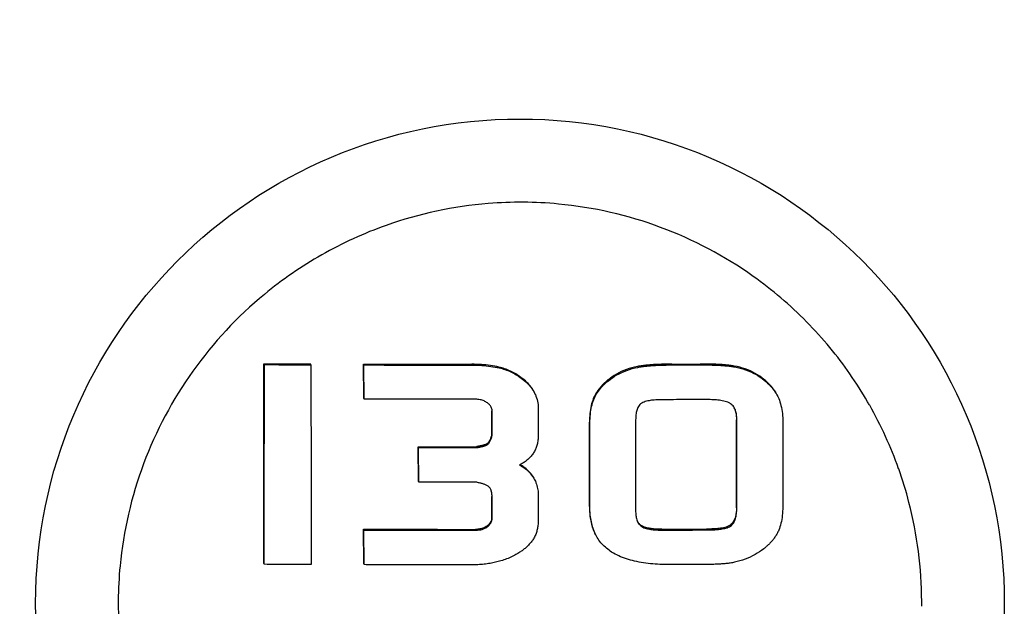
# Model space of a CAD drawing. Units: millimetres. Extents: x 8652 to 12633, y 66 to 5574.
# Drawn here: x 11550 to 11580, y 4149 to 4166 of the extents above; entities that cross this region are included whole.
import ezdxf

# ---------------------------------------------------------------- set-up
doc = ezdxf.new("R2010")
doc.units = ezdxf.units.MM

msp = doc.modelspace()

# ---------------------------------------------------------------- linework, layer by layer
for p, q in [((11557.635, 4155.79), (11557.624, 4155.816)), ((11559.019, 4155.785), (11559.008, 4155.81)), ((11560.596, 4155.78), (11560.585, 4155.806)), ((11560.595, 4154.79), (11560.585, 4155.806)), ((11560.607, 4154.765), (11560.596, 4155.78)), ((11569.754, 4155.805), (11570.592, 4155.807)), ((11569.766, 4155.78), (11570.603, 4155.782)), ((11572.911, 4154.821), (11572.928, 4154.782)), ((11560.607, 4154.765), (11560.595, 4154.79)), ((11564.397, 4153.72), (11564.397, 4154.421)), ((11564.408, 4153.694), (11564.409, 4154.396)), ((11565.778, 4154.495), (11565.777, 4153.678)), ((11564.408, 4153.694), (11564.397, 4153.72)), ((11562.221, 4153.326), (11562.209, 4153.351)), ((11562.219, 4152.32), (11562.209, 4153.351)), ((11563.952, 4153.324), (11563.94, 4153.349)), ((11564.27, 4153.414), (11564.259, 4153.439)), ((11562.231, 4152.295), (11562.221, 4153.326)), ((11562.231, 4152.295), (11562.219, 4152.32)), ((11565.776, 4151.946), (11565.775, 4151.114)), ((11564.395, 4151.247), (11564.395, 4151.865)), ((11564.406, 4151.222), (11564.407, 4151.839)), ((11560.593, 4150.873), (11560.581, 4150.899)), ((11560.591, 4149.87), (11560.581, 4150.899)), ((11560.602, 4149.844), (11560.593, 4150.873)), ((11557.631, 4149.854), (11557.619, 4149.88)), ((11560.602, 4149.844), (11560.591, 4149.87)), ((11570.588, 4149.846), (11569.74, 4149.844))]:
    msp.add_line(p, q)
msp.add_circle((11565.235, 4148.69), 14.4)
for centre, radius, start, end in [((11565.257, 4148.651), 11.965, 94.6161, 109.5199), ((11565.257, 4148.649), 11.967, 84.6205, 94.6151), ((11565.261, 4148.68), 11.936, 54.6284, 84.6283), ((11565.245, 4148.665), 11.948, 109.4883, 114.5517), ((11565.248, 4148.666), 11.948, 114.5655, 119.6288), ((11565.28, 4148.712), 11.898, 49.6156, 54.6148), ((11565.255, 4148.681), 11.939, 44.5982, 49.618), ((11565.293, 4148.718), 11.886, 39.5975, 44.6006), ((11565.274, 4148.706), 11.908, 30.1364, 39.5847), ((11565.265, 4148.7), 11.918, 29.5645, 30.1399), ((11565.301, 4148.719), 11.878, 24.5623, 29.5674), ((11565.3, 4148.72), 11.878, 19.5498, 24.5549), ((11564.564, 4151.609), 1.382, 59.1776, 60.6009), ((11565.255, 4148.704), 11.927, 14.5289, 19.5522), ((11565.298, 4148.715), 11.881, 0.176, 14.5314), ((11565.174, 4148.666), 11.883, 179.4802, 194.4921), ((11565.245, 4148.711), 11.935, 359.499, 0.1939)]:
    msp.add_arc(centre, radius, start, end)
for points, start_tangent, end_tangent in [([(11556.262, 4201.69), (11547.851, 4171.916), (11539.828, 4141.888), (11532.279, 4111.645)], (-0.277925, -0.960603), (-0.23349, -0.972359)), ([(11559.341, 4159.052), (11557.636, 4157.878), (11555.51, 4155.596), (11554.046, 4152.845), (11553.345, 4149.81), (11553.291, 4148.773)], (-0.869293, -0.494297), (-0.008745, -0.999962)), ([(11557.619, 4149.88), (11557.62, 4150.622), (11557.621, 4151.364), (11557.622, 4152.106), (11557.622, 4152.849), (11557.623, 4153.593), (11557.623, 4154.336), (11557.623, 4155.077), (11557.624, 4155.816)], (0.001535, 0.999999), (0.000009, 1)), ([(11557.624, 4155.816), (11558.314, 4155.813), (11559.008, 4155.81)], (0.999991, -0.004276), (0.999994, -0.0035)), ([(11557.631, 4149.854), (11557.632, 4150.596), (11557.633, 4151.339), (11557.633, 4152.081), (11557.634, 4152.824), (11557.635, 4153.567), (11557.635, 4154.31), (11557.635, 4155.052), (11557.635, 4155.79)], (0.001536, 0.999999), (0.000016, 1)), ([(11557.635, 4155.79), (11558.326, 4155.787), (11559.019, 4155.785)], (0.999991, -0.004261), (0.999994, -0.003487)), ([(11559.019, 4155.785), (11559.021, 4154.957), (11559.022, 4154.183), (11559.023, 4153.456), (11559.023, 4152.776), (11559.024, 4152.158), (11559.024, 4151.614), (11559.025, 4151.137), (11559.025, 4150.699), (11559.025, 4150.276), (11559.025, 4149.849)], (0.001787, -0.999998), (0.000274, -1)), ([(11560.585, 4155.806), (11561.388, 4155.804), (11562.192, 4155.802), (11562.997, 4155.801), (11563.803, 4155.8)], (0.999997, -0.002616), (1, -0.000813)), ([(11560.596, 4155.78), (11561.4, 4155.778), (11562.203, 4155.777), (11563.008, 4155.775), (11563.814, 4155.775)], (0.999997, -0.002606), (1, -0.00081)), ([(11564.61, 4155.717), (11564.358, 4155.763), (11564.088, 4155.79), (11563.803, 4155.8)], (-0.976102, 0.217313), (-1, 0.000813)), ([(11563.814, 4155.775), (11564.1, 4155.765), (11564.369, 4155.737), (11564.621, 4155.692)], (1, -0.00081), (0.976103, -0.21731)), ([(11565.255, 4155.418), (11565.111, 4155.513), (11564.95, 4155.599), (11564.78, 4155.669), (11564.61, 4155.717)], (-0.812241, 0.583322), (-0.976102, 0.217313)), ([(11564.621, 4155.692), (11564.79, 4155.644), (11564.961, 4155.574), (11565.122, 4155.488), (11565.266, 4155.392)], (0.976103, -0.21731), (0.812243, -0.583319)), ([(11568.727, 4155.734), (11568.398, 4155.643), (11568.104, 4155.508), (11567.852, 4155.335)], (-0.981885, -0.189477), (-0.775094, -0.631846)), ([(11567.863, 4155.309), (11568.115, 4155.482), (11568.409, 4155.618), (11568.739, 4155.708)], (0.775102, 0.631836), (0.981887, 0.189467)), ([(11569.754, 4155.805), (11569.651, 4155.804), (11569.547, 4155.803), (11569.443, 4155.8), (11569.34, 4155.796), (11569.235, 4155.791), (11569.126, 4155.783), (11569.007, 4155.773), (11568.875, 4155.758), (11568.727, 4155.734)], (-0.999997, -0.002531), (-0.981885, -0.189477)), ([(11568.739, 4155.708), (11568.878, 4155.731), (11569.002, 4155.746), (11569.114, 4155.756), (11569.216, 4155.764), (11569.311, 4155.769), (11569.403, 4155.773), (11569.494, 4155.776), (11569.585, 4155.778), (11569.675, 4155.779), (11569.766, 4155.78)], (0.981887, 0.189467), (0.999997, 0.002522)), ([(11571.608, 4155.747), (11571.477, 4155.767), (11571.347, 4155.781), (11571.218, 4155.791), (11571.091, 4155.798), (11570.965, 4155.803), (11570.84, 4155.806), (11570.716, 4155.807), (11570.592, 4155.807)], (-0.984217, 0.176965), (-0.999995, -0.003004)), ([(11570.603, 4155.782), (11570.729, 4155.782), (11570.855, 4155.78), (11570.981, 4155.777), (11571.108, 4155.772), (11571.234, 4155.765), (11571.362, 4155.755), (11571.49, 4155.742), (11571.619, 4155.722)], (0.999996, 0.002993), (0.984216, -0.176974)), ([(11572.488, 4155.351), (11572.23, 4155.527), (11571.934, 4155.661), (11571.608, 4155.747)], (-0.776758, 0.629799), (-0.984217, 0.176965)), ([(11571.619, 4155.722), (11571.945, 4155.636), (11572.241, 4155.502), (11572.5, 4155.326)], (0.984216, -0.176974), (0.776757, -0.6298)), ([(11565.679, 4154.931), (11565.583, 4155.097), (11565.44, 4155.263), (11565.255, 4155.418)], (-0.41572, 0.909492), (-0.812241, 0.583322)), ([(11565.266, 4155.392), (11565.45, 4155.239), (11565.592, 4155.075), (11565.691, 4154.906)], (0.812243, -0.583319), (0.415658, -0.909521)), ([(11567.852, 4155.335), (11567.767, 4155.262), (11567.691, 4155.188), (11567.621, 4155.112), (11567.559, 4155.034), (11567.504, 4154.952), (11567.456, 4154.866), (11567.416, 4154.776)], (-0.775094, -0.631846), (-0.372748, -0.927933)), ([(11567.427, 4154.75), (11567.469, 4154.842), (11567.518, 4154.93), (11567.575, 4155.013), (11567.637, 4155.091), (11567.705, 4155.166), (11567.78, 4155.238), (11567.863, 4155.309)], (0.372758, 0.927929), (0.775102, 0.631836)), ([(11572.899, 4154.847), (11572.863, 4154.919), (11572.8, 4155.021), (11572.731, 4155.113), (11572.655, 4155.199), (11572.574, 4155.278), (11572.488, 4155.351)], (-0.41567, 0.909516), (-0.776758, 0.629799)), ([(11572.5, 4155.326), (11572.686, 4155.152), (11572.83, 4154.969), (11572.911, 4154.821)], (0.776757, -0.6298), (0.415917, -0.909402)), ([(11565.691, 4154.906), (11565.694, 4154.898), (11565.757, 4154.704), (11565.778, 4154.495)], (0.415658, -0.909521), (-0.000346, -1)), ([(11563.92, 4154.759), (11563.259, 4154.76), (11562.601, 4154.761), (11561.943, 4154.762), (11561.276, 4154.763), (11560.607, 4154.765)], (-1, 0.00075), (-0.999997, 0.002599)), ([(11564.268, 4154.65), (11564.167, 4154.709), (11564.049, 4154.746), (11563.92, 4154.759)], (-0.80676, 0.590879), (-1, 0.00075)), ([(11564.383, 4154.515), (11564.37, 4154.54), (11564.342, 4154.581), (11564.307, 4154.618), (11564.268, 4154.65)], (-0.415701, 0.909501), (-0.80676, 0.590879)), ([(11564.409, 4154.396), (11564.405, 4154.446), (11564.392, 4154.495), (11564.383, 4154.515)], (0.000371, 1), (-0.415701, 0.909501)), ([(11567.416, 4154.776), (11567.353, 4154.572), (11567.316, 4154.34), (11567.304, 4154.084)], (-0.372748, -0.927933), (-0.000453, -1)), ([(11567.316, 4154.058), (11567.328, 4154.314), (11567.364, 4154.547), (11567.427, 4154.75)], (0.000458, 1), (0.372758, 0.927929)), ([(11568.822, 4154.622), (11568.776, 4154.575), (11568.741, 4154.519), (11568.716, 4154.458), (11568.699, 4154.396), (11568.687, 4154.332), (11568.68, 4154.265), (11568.675, 4154.191), (11568.674, 4154.11)], (-0.788458, -0.615088), (-0.000445, -1)), ([(11569.469, 4154.747), (11569.363, 4154.745), (11569.27, 4154.741), (11569.187, 4154.733), (11569.109, 4154.723), (11569.034, 4154.709), (11568.96, 4154.69), (11568.888, 4154.662), (11568.822, 4154.622)], (-0.999997, -0.002354), (-0.788458, -0.615088)), ([(11570.773, 4154.751), (11570.139, 4154.749), (11569.469, 4154.747)], (-0.999995, -0.003087), (-0.999997, -0.002354)), ([(11571.493, 4154.629), (11571.416, 4154.669), (11571.334, 4154.696), (11571.25, 4154.716), (11571.165, 4154.729), (11571.079, 4154.739), (11570.988, 4154.746), (11570.887, 4154.749), (11570.773, 4154.751)], (-0.840099, 0.542434), (-0.999995, -0.003087)), ([(11571.623, 4154.474), (11571.622, 4154.476), (11571.589, 4154.535), (11571.546, 4154.587), (11571.493, 4154.629)], (-0.415693, 0.909505), (-0.840099, 0.542434)), ([(11572.928, 4154.782), (11572.995, 4154.574), (11573.037, 4154.34), (11573.05, 4154.082)], (0.379381, -0.925241), (-0.000452, -1)), ([(11564.389, 4154.489), (11564.397, 4154.421)], (0.227363, -0.97381), (-0.000366, -1)), ([(11571.684, 4154.118), (11571.682, 4154.202), (11571.675, 4154.277), (11571.663, 4154.347), (11571.646, 4154.413), (11571.623, 4154.474)], (0.000443, 1), (-0.415693, 0.909505)), ([(11571.629, 4154.455), (11571.636, 4154.433), (11571.653, 4154.367), (11571.664, 4154.298), (11571.67, 4154.224), (11571.672, 4154.144)], (0.328462, -0.944517), (-0.000438, -1)), ([(11567.302, 4151.569), (11567.303, 4151.886), (11567.303, 4152.242), (11567.304, 4152.642), (11567.304, 4153.086), (11567.304, 4153.569), (11567.304, 4154.084)], (0.001097, 0.999999), (0.000453, 1)), ([(11567.314, 4151.544), (11567.314, 4151.86), (11567.315, 4152.216), (11567.315, 4152.616), (11567.315, 4153.06), (11567.316, 4153.543), (11567.316, 4154.058)], (0.0011, 0.999999), (0.000458, 1)), ([(11568.674, 4154.11), (11568.673, 4153.541), (11568.673, 4153.017), (11568.673, 4152.513), (11568.672, 4152.007), (11568.672, 4151.496)], (-0.000445, -1), (-0.001113, -0.999999)), ([(11571.67, 4151.538), (11571.671, 4151.97), (11571.671, 4152.452), (11571.672, 4152.981), (11571.672, 4153.548), (11571.672, 4154.144)], (0.001107, 0.999999), (0.000438, 1)), ([(11571.682, 4151.513), (11571.682, 4151.945), (11571.683, 4152.426), (11571.683, 4152.955), (11571.684, 4153.522), (11571.684, 4154.118)], (0.00111, 0.999999), (0.000443, 1)), ([(11573.05, 4154.082), (11573.05, 4153.451), (11573.05, 4152.82), (11573.049, 4152.19), (11573.048, 4151.56)], (-0.000452, -1), (-0.001098, -0.999999)), ([(11564.397, 4153.72), (11564.384, 4153.671), (11564.371, 4153.626), (11564.356, 4153.584), (11564.341, 4153.547), (11564.323, 4153.513), (11564.304, 4153.483), (11564.283, 4153.458), (11564.259, 4153.439)], (-0.228361, -0.973577), (-0.864315, -0.502951)), ([(11564.27, 4153.414), (11564.297, 4153.435), (11564.321, 4153.465), (11564.342, 4153.501), (11564.361, 4153.541), (11564.378, 4153.587), (11564.394, 4153.638), (11564.408, 4153.694)], (0.864317, 0.502948), (0.228367, 0.973575)), ([(11565.777, 4153.678), (11565.77, 4153.543), (11565.746, 4153.417), (11565.708, 4153.301), (11565.655, 4153.193), (11565.589, 4153.096), (11565.51, 4153.008), (11565.421, 4152.929), (11565.324, 4152.861), (11565.225, 4152.804)], (-0.000555, -1), (-0.885306, -0.465009)), ([(11562.209, 4153.351), (11562.797, 4153.35), (11563.371, 4153.349), (11563.94, 4153.349)], (0.999999, -0.001703), (1, -0.000735)), ([(11564.259, 4153.439), (11564.24, 4153.427), (11564.219, 4153.418), (11564.197, 4153.41), (11564.175, 4153.402), (11564.153, 4153.396), (11564.131, 4153.39), (11564.109, 4153.384), (11564.086, 4153.379), (11564.062, 4153.374), (11564.035, 4153.368), (11564.006, 4153.362), (11563.974, 4153.356), (11563.94, 4153.349)], (-0.790047, -0.613047), (-0.9818, -0.189917)), ([(11563.952, 4153.324), (11563.988, 4153.331), (11564.022, 4153.338), (11564.053, 4153.344), (11564.08, 4153.35), (11564.105, 4153.355), (11564.128, 4153.361), (11564.149, 4153.366), (11564.17, 4153.372), (11564.191, 4153.378), (11564.212, 4153.385), (11564.232, 4153.393), (11564.252, 4153.402), (11564.27, 4153.414)], (0.9818, 0.189918), (0.790049, 0.613043)), ([(11562.221, 4153.326), (11562.802, 4153.325), (11563.378, 4153.324), (11563.952, 4153.324)], (0.999999, -0.001697), (1, -0.000732)), ([(11565.225, 4152.804), (11565.391, 4152.699), (11565.525, 4152.578), (11565.628, 4152.441)], (0.881999, -0.471252), (0.520167, -0.854065)), ([(11565.616, 4152.466), (11565.513, 4152.603), (11565.379, 4152.724), (11565.272, 4152.796)], (-0.520166, 0.854065), (-0.858696, 0.512485)), ([(11563.951, 4152.293), (11563.398, 4152.294), (11562.832, 4152.294), (11562.231, 4152.295)], (-1, 0.000732), (-0.999999, 0.001691)), ([(11564.319, 4152.151), (11564.286, 4152.178), (11564.25, 4152.199), (11564.212, 4152.217), (11564.173, 4152.233), (11564.134, 4152.246), (11564.093, 4152.258), (11564.05, 4152.27), (11564.003, 4152.281), (11563.951, 4152.293)], (-0.710819, 0.703375), (-0.977372, 0.211526)), ([(11565.628, 4152.441), (11565.692, 4152.322)], (0.520167, -0.854065), (0.415668, -0.909516)), ([(11565.692, 4152.322), (11565.711, 4152.275), (11565.761, 4152.108), (11565.776, 4151.946)], (0.415668, -0.909516), (-0.000997, -1)), ([(11564.365, 4152.082), (11564.347, 4152.115), (11564.319, 4152.151)], (-0.415368, 0.909653), (-0.710819, 0.703375)), ([(11564.407, 4151.839), (11564.405, 4151.895), (11564.401, 4151.944), (11564.394, 4151.99), (11564.383, 4152.033), (11564.368, 4152.076), (11564.365, 4152.082)], (0.001024, 0.999999), (-0.415368, 0.909653)), ([(11564.373, 4152.055), (11564.383, 4152.011), (11564.39, 4151.965), (11564.394, 4151.917), (11564.395, 4151.865)], (0.274982, -0.961449), (-0.001021, -0.999999)), ([(11567.302, 4151.569), (11567.311, 4151.36), (11567.338, 4151.163), (11567.385, 4150.977), (11567.448, 4150.814)], (-0.001097, -0.999999), (0.415612, -0.909542)), ([(11567.459, 4150.788), (11567.396, 4150.954), (11567.349, 4151.142), (11567.322, 4151.339), (11567.314, 4151.544)], (-0.415616, 0.90954), (0.0011, 0.999999)), ([(11568.672, 4151.496), (11568.673, 4151.415), (11568.679, 4151.342), (11568.688, 4151.275), (11568.702, 4151.212), (11568.721, 4151.151), (11568.733, 4151.121)], (-0.001113, -0.999999), (0.415609, -0.909544)), ([(11571.67, 4151.538), (11571.668, 4151.454), (11571.661, 4151.377), (11571.649, 4151.306), (11571.632, 4151.239), (11571.608, 4151.175), (11571.576, 4151.115), (11571.534, 4151.061), (11571.481, 4151.017)], (-0.001107, -0.999999), (-0.827379, -0.561644)), ([(11571.493, 4150.991), (11571.546, 4151.036), (11571.589, 4151.092), (11571.621, 4151.153), (11571.645, 4151.218), (11571.661, 4151.284), (11571.673, 4151.354), (11571.679, 4151.43), (11571.682, 4151.513)], (0.827387, 0.561632), (0.00111, 0.999999)), ([(11573.048, 4151.56), (11573.035, 4151.305), (11572.994, 4151.073), (11572.928, 4150.868)], (-0.001098, -0.999999), (-0.380172, -0.924916)), ([(11564.395, 4151.247), (11564.39, 4151.196), (11564.377, 4151.146), (11564.354, 4151.1), (11564.324, 4151.059), (11564.289, 4151.022), (11564.248, 4150.99)], (-0.00118, -0.999999), (-0.808086, -0.589065)), ([(11564.26, 4150.964), (11564.318, 4151.014), (11564.365, 4151.074), (11564.396, 4151.144), (11564.406, 4151.222)], (0.808086, 0.589064), (0.001182, 0.999999)), ([(11565.775, 4151.114), (11565.766, 4150.979), (11565.741, 4150.855), (11565.702, 4150.74), (11565.65, 4150.635), (11565.587, 4150.538), (11565.513, 4150.449), (11565.431, 4150.367), (11565.342, 4150.293), (11565.248, 4150.226), (11565.152, 4150.166)], (-0.00121, -0.999999), (-0.862618, -0.505856)), ([(11568.818, 4151.02), (11568.772, 4151.066), (11568.735, 4151.121), (11568.728, 4151.134)], (-0.790227, 0.612814), (-0.443938, 0.896058)), ([(11568.733, 4151.121), (11568.748, 4151.092), (11568.784, 4151.039), (11568.83, 4150.994)], (0.415609, -0.909544), (0.790226, -0.612815)), ([(11569.454, 4150.898), (11569.372, 4150.898), (11569.288, 4150.901), (11569.209, 4150.907), (11569.137, 4150.915), (11569.072, 4150.925), (11569.007, 4150.938), (11568.941, 4150.957), (11568.877, 4150.984), (11568.818, 4151.02)], (-0.999997, -0.002359), (-0.790227, 0.612814)), ([(11568.83, 4150.994), (11568.89, 4150.958), (11568.956, 4150.931), (11569.024, 4150.912), (11569.091, 4150.898), (11569.157, 4150.888), (11569.226, 4150.881), (11569.303, 4150.876), (11569.385, 4150.873), (11569.466, 4150.872)], (0.790226, -0.612815), (0.999997, 0.002351)), ([(11571.481, 4151.017), (11571.406, 4150.978), (11571.325, 4150.951), (11571.242, 4150.933), (11571.159, 4150.921), (11571.075, 4150.912), (11570.986, 4150.906), (11570.889, 4150.903), (11570.779, 4150.901)], (-0.827379, -0.561644), (-0.999995, -0.003106)), ([(11560.581, 4150.899), (11561.047, 4150.898), (11561.457, 4150.897), (11561.827, 4150.896), (11562.175, 4150.895), (11562.522, 4150.895), (11562.873, 4150.894), (11563.224, 4150.894), (11563.572, 4150.893), (11563.916, 4150.893)], (0.999997, -0.002611), (1, -0.000746)), ([(11560.593, 4150.873), (11561.058, 4150.872), (11561.466, 4150.871), (11561.836, 4150.871), (11562.185, 4150.87), (11562.531, 4150.869), (11562.883, 4150.869), (11563.235, 4150.868), (11563.583, 4150.868), (11563.928, 4150.868)], (0.999997, -0.002602), (1, -0.000743)), ([(11564.248, 4150.99), (11564.158, 4150.939), (11564.045, 4150.905), (11563.916, 4150.893)], (-0.808086, -0.589065), (-1, 0.000746)), ([(11563.928, 4150.868), (11564.026, 4150.875), (11564.116, 4150.894), (11564.194, 4150.925), (11564.26, 4150.964)], (1, -0.000743), (0.808086, 0.589064)), ([(11567.961, 4150.22), (11567.809, 4150.331), (11567.673, 4150.462), (11567.557, 4150.611), (11567.465, 4150.777), (11567.459, 4150.788)], (-0.843132, 0.537707), (-0.415616, 0.90954)), ([(11569.454, 4150.898), (11569.87, 4150.899), (11570.311, 4150.9), (11570.779, 4150.901)], (0.999997, 0.002359), (0.999995, 0.003106)), ([(11569.466, 4150.872), (11569.864, 4150.873), (11570.306, 4150.874), (11570.791, 4150.876)], (0.999997, 0.002351), (0.999995, 0.003095)), ([(11570.791, 4150.876), (11570.893, 4150.877), (11570.984, 4150.88), (11571.066, 4150.885), (11571.142, 4150.892), (11571.215, 4150.902), (11571.287, 4150.914), (11571.358, 4150.932), (11571.428, 4150.957), (11571.493, 4150.991)], (0.999995, 0.003095), (0.827387, 0.561632)), ([(11572.928, 4150.868), (11572.881, 4150.769), (11572.826, 4150.678), (11572.766, 4150.595), (11572.701, 4150.518), (11572.632, 4150.447), (11572.559, 4150.38), (11572.483, 4150.316)], (-0.380172, -0.924916), (-0.781638, -0.623732)), ([(11565.152, 4150.166), (11565.003, 4150.086), (11564.838, 4150.014), (11564.67, 4149.956), (11564.512, 4149.914), (11564.347, 4149.881), (11564.168, 4149.857), (11563.982, 4149.843), (11563.799, 4149.839)], (-0.862618, -0.505856), (-1, 0.000814)), ([(11569.74, 4149.844), (11569.466, 4149.848), (11569.186, 4149.866), (11568.908, 4149.899), (11568.645, 4149.949), (11568.399, 4150.017), (11568.171, 4150.106), (11567.961, 4150.22)], (-0.999997, -0.002505), (-0.843132, 0.537707)), ([(11572.483, 4150.316), (11572.224, 4150.142), (11571.933, 4150.007), (11571.616, 4149.915)], (-0.781638, -0.623732), (-0.978132, -0.207987)), ([(11559.025, 4149.849), (11558.327, 4149.851), (11557.631, 4149.854)], (-0.999994, 0.003475), (-0.999991, 0.004253)), ([(11563.799, 4149.839), (11563.544, 4149.839), (11563.262, 4149.839), (11562.955, 4149.84), (11562.627, 4149.84), (11562.279, 4149.841), (11561.91, 4149.841), (11561.513, 4149.842), (11561.079, 4149.843), (11560.602, 4149.844)], (-1, 0.000814), (-0.999997, 0.002596)), ([(11571.616, 4149.915), (11571.487, 4149.892), (11571.357, 4149.876), (11571.228, 4149.865), (11571.099, 4149.857), (11570.971, 4149.852), (11570.843, 4149.849), (11570.716, 4149.847), (11570.588, 4149.846)], (-0.978132, -0.207987), (-0.999996, -0.002982))]:
    msp.add_spline(points, degree=3, dxfattribs=dict(start_tangent=start_tangent, end_tangent=end_tangent))

doc.saveas('drawing.dxf')
